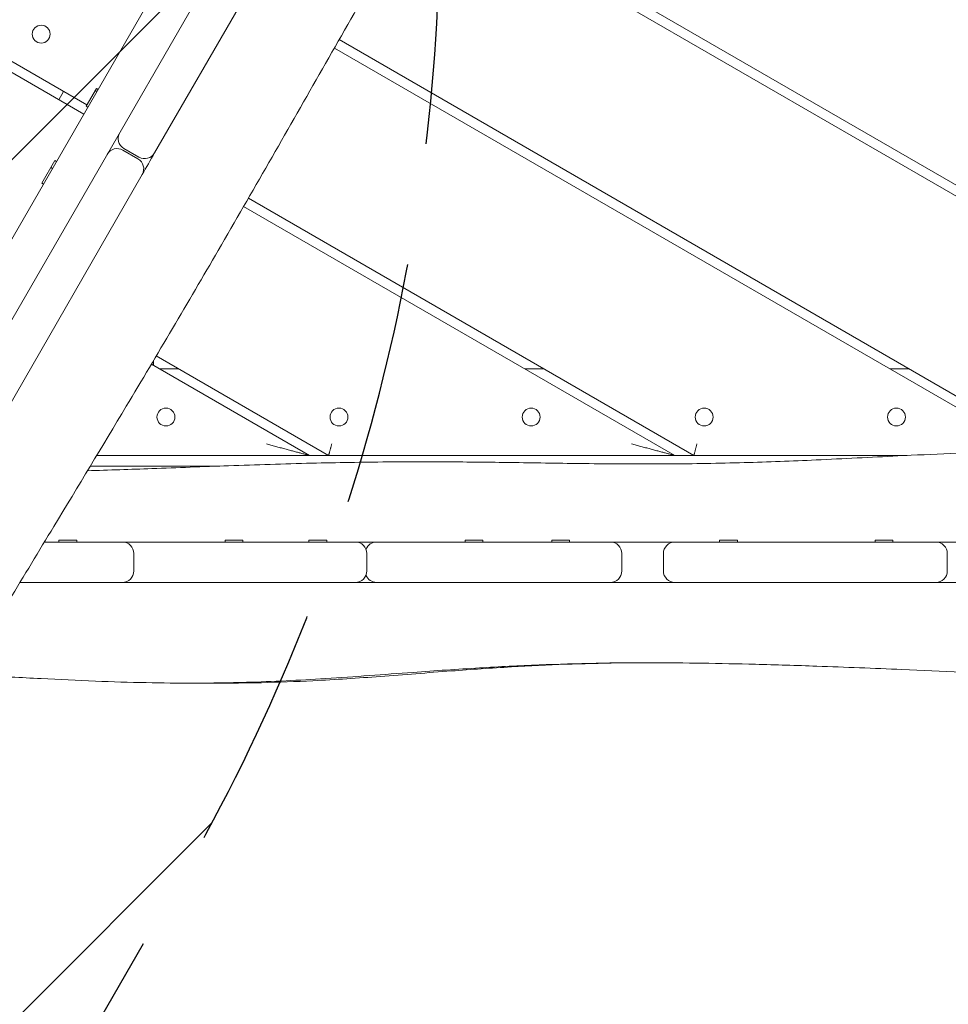
# Model space of a CAD drawing. Units: millimetres. Extents: x -5364 to 7757, y -6009 to 7742.
# Drawn here: x -436 to 47, y -2676 to -2164 of the extents above; entities that cross this region are included whole.
import ezdxf

# ---------------------------------------------------------------- set-up
doc = ezdxf.new("R2010")
doc.units = ezdxf.units.MM
doc.header["$LTSCALE"] = 20
doc.linetypes.add('HIDDEN', pattern=[9.525, 6.35, -3.175])
for name, color, linetype in [('2d', 230, 'Continuous'), ('EN-Free_Space', 10, 'HIDDEN'), ('EN-Free_Space_Hatch', 10, 'HIDDEN')]:
    doc.layers.add(name, color=color, linetype=linetype)

msp = doc.modelspace()

# ---------------------------------------------------------------- hatches: boundary and pattern name
at = {"layer": 'EN-Free_Space_Hatch'}
h = msp.add_hatch(dxfattribs=at)
h.set_pattern_fill('ANSI31', color=256, scale=100)
edge = h.paths.add_edge_path()
edge.add_line((-2083.61, -1608.91), (-3387.83, -3867.9))
edge.add_arc((-2521.81, -4367.9), 1000, 150, 330)
edge.add_line((-1655.78, -4867.9), (-351.56, -2608.91))
edge.add_arc((-1217.58, -2108.91), 1000, 330, 510)
edge = h.paths.add_edge_path()
edge.add_line((-2714.45, 5878.31), (-552.85, 4630.31))
edge.add_arc((-1052.85, 3764.28), 1000, -120, 60, ccw=False)
edge.add_line((-1552.85, 2898.26), (-3714.45, 4146.26))
edge.add_arc((-3214.45, 5012.28), 1000, 60, 240, ccw=False)
edge = h.paths.add_edge_path()
edge.add_arc((3948.1, 803.41), 500, 0, 360)

# ---------------------------------------------------------------- linework, layer by layer
at = {"layer": '2d', "lineweight": 0}
for p, q in [((-606.38, -2607.28), (167.3, -1267.22)), ((-590.5, -2537.77), (119.86, -1307.39)), ((286.48, -2385.5), (-222.58, -2091.59)), ((276.46, -2385.49), (-225.09, -2095.92)), ((-317.24, -2148.48), (-365.94, -2232.83)), ((99.56, -2387.28), (-269.96, -2173.94)), ((-401.18, -2207.87), (-452.28, -2178.37)), ((90.03, -2387.55), (-272.44, -2178.28)), ((-402.82, -2212.7), (-454.78, -2182.7)), ((-413.31, -2200.87), (-415.81, -2205.2)), ((-401.53, -2208.47), (-396.25, -2199.33)), ((-396.88, -2200.42), (-396.01, -2200.92)), ((-396.25, -2199.33), (-395.39, -2199.83)), ((-401.53, -2208.47), (-400.66, -2208.97)), ((-384.56, -2223.24), (-384.63, -2223.2)), ((-382.43, -2231.4), (-374.64, -2235.9)), ((-374.14, -2235.03), (-381.93, -2230.53)), ((-424.65, -2248.51), (-417.89, -2236.81)), ((-417.89, -2236.81), (-417.02, -2237.31)), ((-366.44, -2233.7), (-366.52, -2233.66)), ((-420, -2240.46), (-419.13, -2240.96)), ((-372.44, -2244.09), (-498.94, -2463.2)), ((-424.65, -2248.51), (-423.78, -2249.01)), ((-85.44, -2390.16), (-317.18, -2256.37)), ((-95.44, -2390.16), (-319.68, -2260.7)), ((-275.44, -2390.16), (-365.1, -2338.4)), ((-285.44, -2390.16), (-367.66, -2342.7)), ((-366.62, -2340.94), (-366.62, -2343.3)), ((-363.38, -2345.16), (-353.38, -2345.16)), ((-173.38, -2345.16), (-163.38, -2345.16)), ((16.62, -2345.16), (26.62, -2345.16)), ((25.54, -2390.16), (-396.09, -2390.16)), ((-399.41, -2395.66), (-332.1, -2395.66)), ((-382.76, -2435.16), (-423.3, -2435.16)), ((-415.72, -2434.16), (-406.42, -2434.16)), ((-415.72, -2434.16), (-415.72, -2435.16)), ((-406.42, -2434.16), (-406.42, -2435.16)), ((-346.13, -2435.16), (-261.58, -2435.16)), ((-329.35, -2434.16), (-320.05, -2434.16)), ((-329.35, -2434.16), (-329.35, -2435.16)), ((-320.05, -2434.16), (-320.05, -2435.16)), ((-285.69, -2434.16), (-276.39, -2434.16)), ((-285.69, -2434.16), (-285.69, -2435.16)), ((-276.39, -2434.16), (-276.39, -2435.16)), ((-222.7, -2435.16), (-136.66, -2435.16)), ((-204.49, -2434.16), (-195.19, -2434.16)), ((-204.49, -2434.16), (-204.49, -2435.16)), ((-195.19, -2434.16), (-195.19, -2435.16)), ((-159.37, -2434.16), (-150.07, -2434.16)), ((-159.37, -2434.16), (-159.37, -2435.16)), ((-150.07, -2434.16), (-150.07, -2435.16)), ((40.39, -2435.16), (-95.3, -2435.16)), ((-72.1, -2434.16), (-62.8, -2434.16)), ((-72.1, -2434.16), (-72.1, -2435.16)), ((-62.8, -2434.16), (-62.8, -2435.16)), ((8.78, -2434.16), (18.08, -2434.16)), ((8.78, -2434.16), (8.78, -2435.16)), ((18.08, -2434.16), (18.08, -2435.16)), ((-376.76, -2441.16), (-376.76, -2450.16)), ((-255.58, -2441.16), (-255.58, -2450.16)), ((-122.94, -2441.16), (-122.94, -2450.16)), ((-101.3, -2441.16), (-101.3, -2450.16)), ((46.39, -2441.16), (46.39, -2450.16)), ((-436, -2456.16), (-382.76, -2456.16)), ((-261.58, -2456.16), (-340.95, -2456.16)), ((-137.64, -2456.16), (-219.43, -2456.16)), ((-95.3, -2456.16), (40.39, -2456.16))]:
    msp.add_line(p, q, dxfattribs=at)
for centre in [(-424.96, -2171.05), (-360.08, -2370.16), (-270.08, -2370.16), (-170.08, -2370.16), (-80.08, -2370.16), (19.92, -2370.16)]:
    msp.add_circle(centre, 4.65, dxfattribs=at)
for centre, start, end in [((-378.93, -2225.33), 150, 240), ((-385.43, -2236.59), 60, 150), ((-377.64, -2241.09), 330, 60), ((-371.14, -2229.83), 240, 330), ((-382.76, -2441.16), 0, 90), ((-261.58, -2441.16), 0, 90), ((-250.45, -2441.16), 90, 158.0093), ((-128.94, -2441.16), 0, 90), ((-95.3, -2441.16), 90, 180), ((40.39, -2441.16), 0, 90), ((-382.76, -2450.16), 270, 0), ((-261.58, -2450.16), 270, 0), ((-128.94, -2450.16), 270, 0), ((-95.3, -2450.16), 180, 270), ((40.39, -2450.16), 270, 0), ((-250.45, -2450.16), 201.9907, 270)]:
    msp.add_arc(centre, 6, start, end, dxfattribs=at)
for points, knots in [([(-608.02, -2310.11), (-597.15, -2291.29), (-586.28, -2272.47), (-564.54, -2234.81), (-553.67, -2215.98), (-531.92, -2178.31), (-521.04, -2159.47), (-499.28, -2121.79), (-488.41, -2102.94), (-472.08, -2074.67), (-466.64, -2065.25), (-455.76, -2046.39), (-450.31, -2036.97), (-439.43, -2018.11), (-433.98, -2008.68), (-423.1, -1989.83), (-417.66, -1980.41), (-406.78, -1961.56), (-401.34, -1952.14), (-390.46, -1933.29), (-385.02, -1923.87), (-374.14, -1905.02), (-368.7, -1895.6), (-357.82, -1876.76), (-352.38, -1867.34), (-341.51, -1848.5), (-336.07, -1839.09), (-325.2, -1820.26), (-319.77, -1810.85), (-308.9, -1792.04), (-303.47, -1782.63), (-292.61, -1763.82), (-287.19, -1754.42), (-276.33, -1735.62), (-270.9, -1726.21), (-260.04, -1707.4), (-254.61, -1698), (-246.46, -1683.88), (-243.74, -1679.17), (-238.3, -1669.76), (-235.59, -1665.05), (-227.43, -1650.91), (-221.98, -1641.48), (-211.09, -1622.61), (-205.64, -1613.17), (-194.73, -1594.28), (-189.28, -1584.84), (-181.09, -1570.66), (-178.36, -1565.93), (-172.91, -1556.48), (-170.18, -1551.76), (-162.01, -1537.6), (-156.56, -1528.17), (-145.67, -1509.31), (-140.22, -1499.88), (-129.33, -1481.01), (-123.88, -1471.57), (-112.97, -1452.67), (-107.51, -1443.21), (-96.58, -1424.29), (-91.11, -1414.81), (-85.64, -1405.34)], [0, 0, 0, 0, 0.065277, 0.065277, 0.130553, 0.130553, 0.19583, 0.19583, 0.261106, 0.261106, 0.293745, 0.293745, 0.326383, 0.326383, 0.359021, 0.359021, 0.39166, 0.39166, 0.424298, 0.424298, 0.456936, 0.456936, 0.489574, 0.489574, 0.522213, 0.522213, 0.554851, 0.554851, 0.587489, 0.587489, 0.620128, 0.620128, 0.652766, 0.652766, 0.685404, 0.685404, 0.718043, 0.718043, 0.734362, 0.734362, 0.750681, 0.750681, 0.783319, 0.783319, 0.815957, 0.815957, 0.848596, 0.848596, 0.864915, 0.864915, 0.881234, 0.881234, 0.913872, 0.913872, 0.946511, 0.946511, 0.979149, 0.979149, 1.011787, 1.011787, 1.044426, 1.044426, 1.044426, 1.044426]), ([(163, -1420.81), (161.35, -1423.7), (159.69, -1426.58), (153.08, -1438.12), (148.12, -1446.78), (128.3, -1481.44), (113.47, -1507.45), (79.6, -1566.77), (60.55, -1600.06), (22.49, -1666.25), (3.5, -1699.16), (-36.81, -1769.31), (-58.12, -1806.57), (-108.67, -1895.03), (-138.02, -1946.19), (-187.59, -2031.41), (-207.57, -2065.62), (-245.13, -2130.58), (-262.74, -2161.3), (-297.78, -2222.58), (-315.22, -2253.12), (-348.64, -2310.65), (-364.59, -2337.66), (-393.2, -2385.43), (-405.79, -2406.23), (-433.91, -2452.68), (-449.44, -2478.33), (-467.28, -2508.35), (-469.79, -2512.6), (-472.3, -2516.85)], [0, 0, 0, 0, 10.000001, 10.000001, 40.000013, 40.000013, 130.000315, 130.000315, 245.252387, 245.252387, 359.372292, 359.372292, 488.246316, 488.246316, 665.368697, 665.368697, 784.408969, 784.408969, 890.851401, 890.851401, 996.597033, 996.597033, 1090.9352, 1090.9352, 1164.085088, 1164.085088, 1254.325762, 1254.325762, 1269.186047, 1269.186047, 1269.186047, 1269.186047]), ([(-52.13, -1426.45), (-54.02, -1429.17), (-55.9, -1431.91), (-62.81, -1442.11), (-67.75, -1449.65), (-77.33, -1464.77), (-81.98, -1472.36), (-91.19, -1487.83), (-95.74, -1495.71), (-105.03, -1512.18), (-109.76, -1520.78), (-119.77, -1539.26), (-125.04, -1549.14), (-136.5, -1570.78), (-142.69, -1582.53), (-155.7, -1607.03), (-162.52, -1619.78), (-175.72, -1643.98), (-182.08, -1655.45), (-194.31, -1677.04), (-200.16, -1687.17), (-211.71, -1706.86), (-217.4, -1716.42), (-229.33, -1736.4), (-235.58, -1746.82), (-248.78, -1769.11), (-255.71, -1780.98), (-269.01, -1804.33), (-275.37, -1815.8), (-287.55, -1838.34), (-293.38, -1849.4), (-305.68, -1873.1), (-312.14, -1885.75), (-326.9, -1914.54), (-335.26, -1930.66), (-351.03, -1960.34), (-358.4, -1973.95), (-373.03, -2000.56), (-380.29, -2013.59), (-395.52, -2040.68), (-403.5, -2054.74), (-420.08, -2083.83), (-428.7, -2098.86), (-446.16, -2129.13), (-455, -2144.38), (-472.63, -2174.5), (-481.41, -2189.38), (-499.01, -2218.93), (-507.82, -2233.61), (-525.64, -2263.05), (-534.64, -2277.82), (-552.14, -2306.32), (-560.62, -2320.05), (-569.14, -2333.75)], [0, 0, 0, 0, 10.000146, 10.000146, 37.163613, 37.163613, 63.980363, 63.980363, 91.387006, 91.387006, 120.908646, 120.908646, 154.562248, 154.562248, 194.470354, 194.470354, 237.833192, 237.833192, 277.181874, 277.181874, 312.28101, 312.28101, 345.67164, 345.67164, 382.164104, 382.164104, 423.504713, 423.504713, 462.964101, 462.964101, 500.575295, 500.575295, 543.300457, 543.300457, 597.855746, 597.855746, 644.306255, 644.306255, 689.061424, 689.061424, 737.573363, 737.573363, 789.539342, 789.539342, 842.414873, 842.414873, 894.256192, 894.256192, 945.632233, 945.632233, 997.590703, 997.590703, 1046.096012, 1046.096012, 1046.096012, 1046.096012]), ([(-400.86, -2398.06), (-389.69, -2397.76), (-378.53, -2397.38), (-354.08, -2396.49), (-340.8, -2395.97), (-313.08, -2394.98), (-298.64, -2394.52), (-271.08, -2393.85), (-257.96, -2393.63), (-233.15, -2393.42), (-221.45, -2393.42), (-198.63, -2393.58), (-187.5, -2393.73), (-164.23, -2394.07), (-152.08, -2394.27), (-126.18, -2394.56), (-112.43, -2394.63), (-85.56, -2394.46), (-72.45, -2394.24), (-46.84, -2393.52), (-34.35, -2393.04), (-7.67, -2391.84), (6.52, -2391.11), (38.83, -2389.5), (56.96, -2388.68), (90.56, -2387.49), (106.02, -2387.07), (136.39, -2386.44), (151.3, -2386.21), (182.37, -2385.86), (198.54, -2385.73), (232.03, -2385.55), (249.35, -2385.5), (284.3, -2385.48), (301.92, -2385.52), (336.83, -2385.72), (354.1, -2385.89), (388.49, -2386.35), (405.61, -2386.65), (432.43, -2387.2), (442.15, -2387.42), (451.86, -2387.65)], [120.982064, 120.982064, 120.982064, 120.982064, 154.562248, 154.562248, 194.470354, 194.470354, 237.833192, 237.833192, 277.181874, 277.181874, 312.28101, 312.28101, 345.67164, 345.67164, 382.164104, 382.164104, 423.504713, 423.504713, 462.964101, 462.964101, 500.575295, 500.575295, 543.300457, 543.300457, 597.855746, 597.855746, 644.306255, 644.306255, 689.061424, 689.061424, 737.573363, 737.573363, 789.539342, 789.539342, 842.414873, 842.414873, 894.256192, 894.256192, 945.632233, 945.632233, 974.818331, 974.818331, 974.818331, 974.818331]), ([(-346.13, -2435.16), (-350.47, -2435.16), (-354.82, -2435.16), (-367.03, -2435.16), (-374.9, -2435.16), (-382.76, -2435.16)], [0.86823521, 0.86823521, 0.86823521, 0.86823521, 0.88123402, 0.88123402, 0.90480619, 0.90480619, 0.90480619, 0.90480619]), ([(-222.7, -2435.16), (-224.58, -2435.16), (-226.46, -2435.16), (-239.22, -2435.16), (-250.11, -2435.16), (-261.19, -2435.16), (-261.38, -2435.16), (-261.58, -2435.16)], [0.74504138, 0.74504138, 0.74504138, 0.74504138, 0.75068084, 0.75068084, 0.78331913, 0.78331913, 0.78389323, 0.78389323, 0.78389323, 0.78389323]), ([(-95.3, -2435.16), (-96.19, -2435.16), (-97.09, -2435.16), (-108.84, -2435.16), (-119.7, -2435.16), (-132.59, -2435.16), (-134.62, -2435.16), (-136.66, -2435.16)], [0.61743961, 0.61743961, 0.61743961, 0.61743961, 0.62012765, 0.62012765, 0.65276594, 0.65276594, 0.65888512, 0.65888512, 0.65888512, 0.65888512]), ([(81.48, -2435.16), (76.01, -2435.16), (70.55, -2435.16), (56.85, -2435.16), (48.62, -2435.16), (40.39, -2435.16)], [0.44054239, 0.44054239, 0.44054239, 0.44054239, 0.45693616, 0.45693616, 0.48163117, 0.48163117, 0.48163117, 0.48163117]), ([(-382.76, -2456.16), (-376.28, -2456.16), (-369.78, -2456.16), (-355.85, -2456.16), (-348.41, -2456.16), (-340.96, -2456.16)], [0.14488416, 0.14488416, 0.14488416, 0.14488416, 0.16466065, 0.16466065, 0.18722534, 0.18722534, 0.18722534, 0.18722534]), ([(-261.56, -2456.16), (-251.64, -2456.16), (-241.71, -2456.16), (-227.67, -2456.16), (-223.56, -2456.16), (-219.44, -2456.16)], [0.26674413, 0.26674413, 0.26674413, 0.26674413, 0.29638917, 0.29638917, 0.30867522, 0.30867522, 0.30867522, 0.30867522]), ([(-137.62, -2456.16), (-136.04, -2456.16), (-134.46, -2456.16), (-121.95, -2456.16), (-111.04, -2456.16), (-98.53, -2456.16), (-96.92, -2456.16), (-95.3, -2456.16)], [0.3904306, 0.3904306, 0.3904306, 0.3904306, 0.39518556, 0.39518556, 0.42811769, 0.42811769, 0.4330136, 0.4330136, 0.4330136, 0.4330136]), ([(40.39, -2456.16), (47.12, -2456.16), (53.83, -2456.16), (67.96, -2456.16), (75.37, -2456.16), (82.78, -2456.16)], [0.57191496, 0.57191496, 0.57191496, 0.57191496, 0.59277834, 0.59277834, 0.61585238, 0.61585238, 0.61585238, 0.61585238]), ([(510.04, -2498.28), (506.73, -2498.43), (503.43, -2498.59), (490.21, -2499.24), (480.29, -2499.75), (448.96, -2501.47), (427.55, -2502.76), (384.56, -2505.33), (362.98, -2506.61), (324.67, -2508.52), (307.93, -2509.23), (278.29, -2510.14), (265.38, -2510.41), (241.28, -2510.64), (230.07, -2510.63), (208.52, -2510.38), (198.16, -2510.15), (177.94, -2509.49), (168.07, -2509.08), (147.73, -2508.1), (137.27, -2507.53), (112.75, -2506.15), (98.69, -2505.34), (64.07, -2503.42), (43.49, -2502.37), (8.1, -2500.82), (-6.67, -2500.23), (-32.11, -2499.35), (-42.77, -2499.02), (-62.66, -2498.5), (-71.89, -2498.3), (-90.01, -2498.02), (-98.91, -2497.94), (-117.31, -2497.93), (-126.82, -2498), (-146.22, -2498.36), (-156.12, -2498.65), (-176.33, -2499.46), (-186.65, -2499.99), (-208.49, -2501.31), (-220, -2502.11), (-246.69, -2504.05), (-261.87, -2505.2), (-290.76, -2507.03), (-304.47, -2507.73), (-327.2, -2508.37), (-336.24, -2508.5), (-353.67, -2508.54), (-362.06, -2508.45), (-379.23, -2508.11), (-388.01, -2507.83), (-406.19, -2507.13), (-415.6, -2506.68), (-435.39, -2505.65), (-445.76, -2505.05), (-458.97, -2504.31), (-461.83, -2504.15), (-464.68, -2503.99)], [0, 0, 0, 0, 10.000006, 10.000006, 40.000132, 40.000132, 104.836342, 104.836342, 170.292955, 170.292955, 221.171874, 221.171874, 260.481476, 260.481476, 294.734028, 294.734028, 326.491519, 326.491519, 356.951421, 356.951421, 389.359891, 389.359891, 433.023104, 433.023104, 496.827893, 496.827893, 542.211031, 542.211031, 574.73814, 574.73814, 602.729177, 602.729177, 629.611165, 629.611165, 658.287277, 658.287277, 688.093591, 688.093591, 719.187133, 719.187133, 753.908323, 753.908323, 799.725382, 799.725382, 841.111795, 841.111795, 868.466066, 868.466066, 893.955451, 893.955451, 920.681949, 920.681949, 949.475596, 949.475596, 981.345548, 981.345548, 990.160273, 990.160273, 990.160273, 990.160273]), ([(-107.67, -2497.94), (-113.52, -2497.94), (-119.36, -2497.98), (-134.17, -2498.19), (-143.13, -2498.41), (-161.53, -2499.08), (-170.96, -2499.54), (-190.81, -2500.7), (-201.21, -2501.43), (-223.89, -2503.13), (-236.17, -2504.12), (-260.17, -2505.91), (-271.89, -2506.71), (-292.53, -2507.76), (-301.43, -2508.09), (-318.28, -2508.47), (-326.23, -2508.54), (-335.95, -2508.52), (-337.71, -2508.51), (-339.47, -2508.49)], [634.122728, 634.122728, 634.122728, 634.122728, 652.708762, 652.708762, 681.403515, 681.403515, 711.761004, 711.761004, 745.307175, 745.307175, 784.734539, 784.734539, 821.947585, 821.947585, 849.877333, 849.877333, 874.656531, 874.656531, 880.122672, 880.122672, 880.122672, 880.122672])]:
    msp.add_open_spline(points, degree=3, knots=knots, dxfattribs=at)
msp.add_open_spline([(-372.44, -2244.09), (-370.28, -2240.34), (-368.11, -2236.59), (-365.94, -2232.83)], degree=3, dxfattribs=at)
for points in [[(-285.44, -2390.16), (-285.44, -2390.16), (-294.72, -2387.68), (-307.83, -2384.16)], [(-273.83, -2384.16), (-274.78, -2387.68), (-275.44, -2390.16), (-275.44, -2390.16)], [(-95.44, -2390.16), (-95.44, -2390.16), (-104.72, -2387.68), (-117.83, -2384.16)], [(-83.83, -2384.16), (-84.78, -2387.68), (-85.44, -2390.16), (-85.44, -2390.16)]]:
    msp.add_rational_spline(points, [1, 0.804737854124, 0.804737854124, 1], degree=3, dxfattribs=at)
at = {"layer": 'EN-Free_Space', "flags": 128}
msp.add_lwpolyline([(-2083.61, -1608.91), (-3387.83, -3867.9, 1), (-1655.78, -4867.9), (-351.56, -2608.91, 1)], format="xyb", close=True, dxfattribs=at)

doc.saveas('drawing.dxf')
